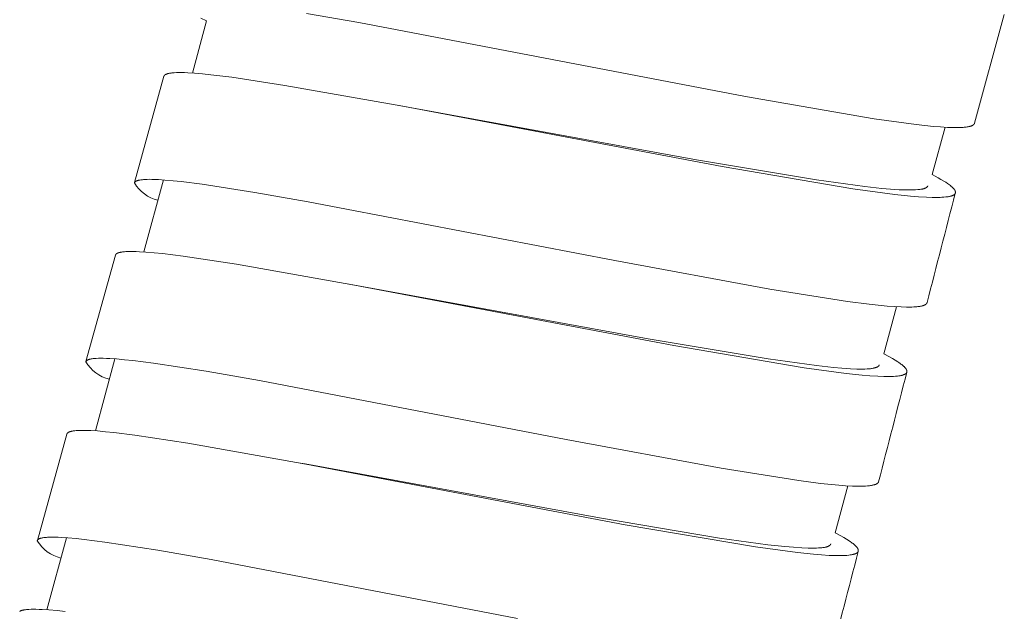
# Model space of a CAD drawing. Units: millimetres. Extents: x 7768 to 9402, y -4138 to -1881.
# Drawn here: x 8687 to 8704, y -3181 to -3171 of the extents above; entities that cross this region are included whole.
import ezdxf

# ---------------------------------------------------------------- set-up
doc = ezdxf.new("R2010")
doc.units = ezdxf.units.MM
doc.layers.get('0').update_dxf_attribs({"lineweight": 0})

msp = doc.modelspace()

# ---------------------------------------------------------------- linework, layer by layer
for p, q in [((8703.888, -3170.653), (8703.366, -3172.564)), ((8689.885, -3170.769), (8689.638, -3171.683)), ((8688.622, -3173.607), (8689.139, -3171.739)), ((8693.163, -3172.234), (8693.295, -3172.257)), ((8702.848, -3172.634), (8702.623, -3173.467)), ((8689.13, -3173.559), (8688.787, -3174.824)), ((8687.77, -3176.747), (8688.289, -3174.88)), ((8692.39, -3175.389), (8692.456, -3175.401)), ((8701.995, -3175.786), (8701.771, -3176.612)), ((8688.278, -3176.7), (8687.935, -3177.965)), ((8686.917, -3179.887), (8687.437, -3178.02)), ((8691.538, -3178.531), (8691.617, -3178.545)), ((8701.143, -3178.93), (8700.919, -3179.756)), ((8687.426, -3179.84), (8687.082, -3181.105))]:
    msp.add_line(p, q)
for points in [[(8689.787, -3170.719), (8689.885, -3170.769)], [(8703.366, -3172.564), (8703.366, -3172.565), (8703.365, -3172.565), (8703.365, -3172.566), (8703.365, -3172.567), (8703.364, -3172.568), (8703.364, -3172.569), (8703.363, -3172.571), (8703.363, -3172.572), (8703.362, -3172.573), (8703.361, -3172.575), (8703.361, -3172.576), (8703.36, -3172.577), (8703.359, -3172.578), (8703.358, -3172.579), (8703.357, -3172.581), (8703.356, -3172.582), (8703.356, -3172.583), (8703.355, -3172.584), (8703.353, -3172.585), (8703.352, -3172.587), (8703.351, -3172.588), (8703.349, -3172.589), (8703.348, -3172.59), (8703.346, -3172.592), (8703.345, -3172.593), (8703.343, -3172.594), (8703.342, -3172.595), (8703.34, -3172.596), (8703.339, -3172.597), (8703.337, -3172.598), (8703.334, -3172.6), (8703.331, -3172.602), (8703.326, -3172.604), (8703.322, -3172.606), (8703.318, -3172.608), (8703.314, -3172.61), (8703.31, -3172.611), (8703.305, -3172.613), (8703.301, -3172.614), (8703.297, -3172.616), (8703.29, -3172.618), (8703.282, -3172.62), (8703.275, -3172.621), (8703.268, -3172.623), (8703.254, -3172.626), (8703.239, -3172.629), (8703.221, -3172.631), (8703.203, -3172.633), (8703.185, -3172.635), (8703.166, -3172.637), (8703.13, -3172.639), (8703.093, -3172.64), (8703.043, -3172.641), (8702.994, -3172.64), (8702.894, -3172.637), (8702.768, -3172.629), (8702.643, -3172.619), (8702.342, -3172.588), (8701.602, -3172.486), (8699.345, -3172.096), (8692.559, -3170.797), (8691.641, -3170.637)], [(8702.623, -3173.467), (8702.725, -3173.522), (8702.775, -3173.55), (8702.825, -3173.58), (8702.86, -3173.601), (8702.893, -3173.624), (8702.91, -3173.636), (8702.926, -3173.648), (8702.942, -3173.66), (8702.958, -3173.673), (8702.969, -3173.682), (8702.98, -3173.692), (8702.985, -3173.698), (8702.99, -3173.703), (8702.995, -3173.708), (8703, -3173.714), (8703.004, -3173.718), (8703.007, -3173.722), (8703.01, -3173.726), (8703.012, -3173.729), (8703.014, -3173.731), (8703.015, -3173.733), (8703.017, -3173.736), (8703.018, -3173.738), (8703.019, -3173.74), (8703.021, -3173.743), (8703.022, -3173.745), (8703.023, -3173.748), (8703.024, -3173.75), (8703.025, -3173.752), (8703.026, -3173.754), (8703.026, -3173.756), (8703.027, -3173.757), (8703.028, -3173.759), (8703.028, -3173.761), (8703.029, -3173.763), (8703.029, -3173.765), (8703.03, -3173.767), (8703.03, -3173.769), (8703.03, -3173.77), (8703.03, -3173.771), (8703.03, -3173.771), (8703.03, -3173.772), (8703.03, -3173.773), (8703.03, -3173.774), (8703.031, -3173.775), (8703.031, -3173.776), (8703.031, -3173.777), (8703.03, -3173.778), (8703.03, -3173.779), (8703.03, -3173.78), (8703.03, -3173.781), (8703.03, -3173.782), (8703.03, -3173.783), (8703.03, -3173.784), (8703.03, -3173.785), (8703.029, -3173.786), (8703.029, -3173.787), (8703.029, -3173.788), (8703.029, -3173.789), (8703.029, -3173.789), (8703.028, -3173.79), (8703.028, -3173.791), (8703.028, -3173.792), (8703.027, -3173.793), (8703.027, -3173.794), (8703.026, -3173.795), (8703.026, -3173.796), (8703.026, -3173.797), (8703.025, -3173.798), (8703.025, -3173.798), (8703.024, -3173.799), (8703.024, -3173.8), (8703.023, -3173.801), (8703.023, -3173.802), (8703.022, -3173.803), (8703.022, -3173.803), (8703.021, -3173.804), (8703.021, -3173.805), (8703.02, -3173.806), (8703.019, -3173.807), (8703.019, -3173.807), (8703.018, -3173.808), (8703.018, -3173.809), (8703.017, -3173.81), (8703.016, -3173.811), (8703.014, -3173.812), (8703.013, -3173.814), (8703.011, -3173.815), (8703.01, -3173.816), (8703.008, -3173.817), (8703.007, -3173.819), (8703.005, -3173.82), (8703.004, -3173.821), (8703.002, -3173.822), (8703, -3173.823), (8702.997, -3173.825), (8702.994, -3173.827), (8702.99, -3173.829), (8702.986, -3173.831), (8702.981, -3173.833), (8702.977, -3173.834), (8702.973, -3173.836), (8702.969, -3173.837), (8702.961, -3173.84), (8702.955, -3173.842), (8702.949, -3173.844), (8702.943, -3173.846), (8702.937, -3173.847), (8702.925, -3173.85), (8702.913, -3173.852), (8702.9, -3173.855), (8702.888, -3173.856), (8702.863, -3173.859), (8702.829, -3173.863), (8702.794, -3173.865), (8702.76, -3173.866), (8702.725, -3173.867), (8702.674, -3173.867), (8702.623, -3173.866), (8702.521, -3173.862), (8702.382, -3173.854), (8702.243, -3173.842), (8701.966, -3173.813), (8701.228, -3173.714), (8698.937, -3173.326), (8693.333, -3172.266), (8691.26, -3171.899), (8690.328, -3171.758), (8689.962, -3171.713), (8689.818, -3171.698), (8689.673, -3171.686), (8689.559, -3171.679), (8689.502, -3171.676), (8689.445, -3171.675), (8689.403, -3171.675), (8689.361, -3171.676), (8689.32, -3171.678), (8689.299, -3171.679), (8689.278, -3171.681), (8689.263, -3171.683), (8689.249, -3171.685), (8689.234, -3171.688), (8689.226, -3171.689), (8689.219, -3171.691), (8689.21, -3171.693), (8689.205, -3171.694), (8689.201, -3171.695), (8689.196, -3171.697), (8689.191, -3171.698), (8689.187, -3171.7), (8689.182, -3171.702), (8689.178, -3171.703), (8689.175, -3171.705), (8689.171, -3171.707), (8689.169, -3171.708), (8689.167, -3171.709), (8689.165, -3171.71), (8689.163, -3171.711), (8689.162, -3171.712), (8689.16, -3171.713), (8689.158, -3171.714), (8689.157, -3171.716), (8689.155, -3171.717), (8689.153, -3171.718), (8689.152, -3171.719), (8689.151, -3171.72), (8689.15, -3171.722), (8689.149, -3171.723), (8689.148, -3171.724), (8689.147, -3171.725), (8689.146, -3171.726), (8689.145, -3171.727), (8689.145, -3171.728), (8689.144, -3171.728), (8689.144, -3171.729), (8689.144, -3171.73), (8689.143, -3171.73), (8689.143, -3171.731), (8689.142, -3171.732), (8689.142, -3171.732), (8689.142, -3171.733), (8689.141, -3171.734), (8689.141, -3171.735), (8689.141, -3171.735), (8689.14, -3171.736), (8689.14, -3171.737), (8689.14, -3171.738), (8689.14, -3171.738), (8689.139, -3171.739)], [(8702.546, -3173.661), (8702.546, -3173.662), (8702.546, -3173.662), (8702.545, -3173.663), (8702.545, -3173.664), (8702.545, -3173.665), (8702.545, -3173.666), (8702.544, -3173.666), (8702.544, -3173.667), (8702.544, -3173.668), (8702.543, -3173.669), (8702.543, -3173.669), (8702.543, -3173.67), (8702.542, -3173.671), (8702.542, -3173.672), (8702.541, -3173.672), (8702.541, -3173.673), (8702.54, -3173.675), (8702.539, -3173.676), (8702.538, -3173.677), (8702.537, -3173.679), (8702.536, -3173.68), (8702.535, -3173.681), (8702.534, -3173.682), (8702.532, -3173.684), (8702.531, -3173.685), (8702.529, -3173.686), (8702.528, -3173.688), (8702.526, -3173.689), (8702.524, -3173.69), (8702.523, -3173.692), (8702.521, -3173.693), (8702.519, -3173.694), (8702.517, -3173.695), (8702.515, -3173.696), (8702.513, -3173.697), (8702.511, -3173.698), (8702.508, -3173.7), (8702.504, -3173.702), (8702.499, -3173.704), (8702.494, -3173.706), (8702.489, -3173.708), (8702.485, -3173.71), (8702.48, -3173.711), (8702.475, -3173.713), (8702.465, -3173.715), (8702.458, -3173.717), (8702.451, -3173.719), (8702.436, -3173.722), (8702.422, -3173.724), (8702.407, -3173.726), (8702.389, -3173.729), (8702.37, -3173.73), (8702.332, -3173.733), (8702.295, -3173.735), (8702.257, -3173.736), (8702.203, -3173.736), (8702.149, -3173.735), (8702.041, -3173.731), (8701.891, -3173.721), (8701.741, -3173.708), (8701.442, -3173.676), (8700.593, -3173.559), (8698.486, -3173.205), (8693.295, -3172.257)], [(8702.533, -3175.713), (8702.533, -3175.714), (8702.533, -3175.715), (8702.533, -3175.715), (8702.533, -3175.716), (8702.532, -3175.717), (8702.532, -3175.718), (8702.532, -3175.718), (8702.531, -3175.719), (8702.531, -3175.72), (8702.531, -3175.72), (8702.53, -3175.722), (8702.529, -3175.723), (8702.529, -3175.725), (8702.528, -3175.726), (8702.527, -3175.727), (8702.526, -3175.729), (8702.525, -3175.73), (8702.524, -3175.731), (8702.523, -3175.732), (8702.522, -3175.734), (8702.521, -3175.735), (8702.52, -3175.736), (8702.518, -3175.737), (8702.517, -3175.739), (8702.516, -3175.74), (8702.514, -3175.741), (8702.513, -3175.742), (8702.511, -3175.744), (8702.51, -3175.745), (8702.508, -3175.746), (8702.506, -3175.747), (8702.505, -3175.748), (8702.503, -3175.749), (8702.5, -3175.751), (8702.496, -3175.753), (8702.492, -3175.755), (8702.487, -3175.757), (8702.482, -3175.759), (8702.478, -3175.761), (8702.473, -3175.763), (8702.468, -3175.765), (8702.463, -3175.766), (8702.458, -3175.768), (8702.452, -3175.77), (8702.445, -3175.771), (8702.432, -3175.774), (8702.42, -3175.777), (8702.407, -3175.779), (8702.389, -3175.782), (8702.372, -3175.784), (8702.354, -3175.786), (8702.336, -3175.788), (8702.301, -3175.79), (8702.266, -3175.791), (8702.218, -3175.792), (8702.17, -3175.792), (8702.075, -3175.79), (8701.955, -3175.783), (8701.835, -3175.774), (8701.514, -3175.742), (8701.134, -3175.693), (8699.771, -3175.478), (8697.052, -3174.975), (8691.67, -3173.942), (8690.733, -3173.778), (8689.808, -3173.635), (8689.444, -3173.589), (8689.3, -3173.574), (8689.155, -3173.561), (8689.041, -3173.554), (8688.984, -3173.551), (8688.927, -3173.55), (8688.885, -3173.549), (8688.844, -3173.55), (8688.802, -3173.552), (8688.781, -3173.553), (8688.76, -3173.555), (8688.746, -3173.556), (8688.732, -3173.558), (8688.718, -3173.561), (8688.711, -3173.562), (8688.704, -3173.563), (8688.693, -3173.566), (8688.688, -3173.567), (8688.683, -3173.568), (8688.678, -3173.57), (8688.673, -3173.571), (8688.668, -3173.573), (8688.663, -3173.575), (8688.659, -3173.577), (8688.655, -3173.578), (8688.653, -3173.579), (8688.651, -3173.58), (8688.649, -3173.581), (8688.647, -3173.583), (8688.645, -3173.584), (8688.643, -3173.585), (8688.641, -3173.586), (8688.639, -3173.587), (8688.637, -3173.589), (8688.636, -3173.59), (8688.634, -3173.591), (8688.633, -3173.592), (8688.632, -3173.593), (8688.631, -3173.594), (8688.63, -3173.595), (8688.629, -3173.596), (8688.628, -3173.597), (8688.627, -3173.598), (8688.626, -3173.599), (8688.626, -3173.601), (8688.625, -3173.602), (8688.624, -3173.602), (8688.624, -3173.603), (8688.624, -3173.604), (8688.623, -3173.604), (8688.623, -3173.605), (8688.623, -3173.606), (8688.622, -3173.606), (8688.622, -3173.607), (8688.622, -3173.607), (8688.621, -3173.608), (8688.621, -3173.609), (8688.621, -3173.609), (8688.621, -3173.61), (8688.62, -3173.611), (8688.62, -3173.612), (8688.62, -3173.612)], [(8701.771, -3176.612), (8701.874, -3176.666), (8701.924, -3176.695), (8701.974, -3176.724), (8702.017, -3176.752), (8702.038, -3176.766), (8702.059, -3176.78), (8702.073, -3176.791), (8702.087, -3176.801), (8702.1, -3176.812), (8702.113, -3176.823), (8702.124, -3176.832), (8702.129, -3176.837), (8702.134, -3176.843), (8702.139, -3176.848), (8702.144, -3176.853), (8702.149, -3176.859), (8702.154, -3176.864), (8702.157, -3176.868), (8702.16, -3176.872), (8702.162, -3176.876), (8702.164, -3176.878), (8702.165, -3176.88), (8702.166, -3176.882), (8702.168, -3176.885), (8702.169, -3176.887), (8702.17, -3176.889), (8702.171, -3176.891), (8702.172, -3176.893), (8702.173, -3176.896), (8702.174, -3176.898), (8702.175, -3176.9), (8702.175, -3176.901), (8702.176, -3176.903), (8702.176, -3176.905), (8702.177, -3176.907), (8702.177, -3176.909), (8702.178, -3176.91), (8702.178, -3176.912), (8702.178, -3176.914), (8702.179, -3176.916), (8702.179, -3176.917), (8702.179, -3176.918), (8702.179, -3176.919), (8702.179, -3176.92), (8702.179, -3176.921), (8702.179, -3176.922), (8702.179, -3176.922), (8702.179, -3176.923), (8702.179, -3176.924), (8702.179, -3176.925), (8702.178, -3176.926), (8702.178, -3176.927), (8702.178, -3176.928), (8702.178, -3176.929), (8702.178, -3176.93), (8702.178, -3176.93), (8702.177, -3176.931), (8702.177, -3176.932), (8702.177, -3176.933), (8702.177, -3176.934), (8702.176, -3176.935), (8702.176, -3176.935), (8702.176, -3176.936), (8702.176, -3176.937), (8702.175, -3176.938), (8702.175, -3176.939), (8702.174, -3176.94), (8702.173, -3176.942), (8702.173, -3176.944), (8702.172, -3176.945), (8702.171, -3176.947), (8702.17, -3176.948), (8702.169, -3176.949), (8702.168, -3176.951), (8702.166, -3176.952), (8702.165, -3176.954), (8702.164, -3176.955), (8702.162, -3176.956), (8702.161, -3176.958), (8702.16, -3176.959), (8702.158, -3176.96), (8702.157, -3176.962), (8702.155, -3176.963), (8702.153, -3176.964), (8702.152, -3176.965), (8702.15, -3176.966), (8702.149, -3176.967), (8702.145, -3176.969), (8702.142, -3176.971), (8702.138, -3176.973), (8702.134, -3176.975), (8702.13, -3176.977), (8702.126, -3176.978), (8702.121, -3176.98), (8702.117, -3176.982), (8702.109, -3176.985), (8702.103, -3176.986), (8702.097, -3176.988), (8702.091, -3176.99), (8702.085, -3176.991), (8702.073, -3176.994), (8702.061, -3176.997), (8702.049, -3176.999), (8702.036, -3177.001), (8702.012, -3177.004), (8701.977, -3177.007), (8701.943, -3177.009), (8701.908, -3177.01), (8701.873, -3177.011), (8701.822, -3177.011), (8701.771, -3177.011), (8701.669, -3177.007), (8701.53, -3176.998), (8701.391, -3176.986), (8701.114, -3176.957), (8700.376, -3176.858), (8698.086, -3176.469), (8692.482, -3175.408), (8690.41, -3175.04), (8689.477, -3174.899), (8689.112, -3174.854), (8688.967, -3174.839), (8688.822, -3174.827), (8688.708, -3174.82), (8688.651, -3174.817), (8688.594, -3174.816), (8688.552, -3174.816), (8688.511, -3174.816), (8688.469, -3174.818), (8688.448, -3174.82), (8688.428, -3174.822), (8688.413, -3174.824), (8688.398, -3174.826), (8688.383, -3174.828), (8688.376, -3174.83), (8688.368, -3174.831), (8688.359, -3174.833), (8688.354, -3174.835), (8688.35, -3174.836), (8688.345, -3174.837), (8688.341, -3174.839), (8688.336, -3174.841), (8688.332, -3174.842), (8688.328, -3174.844), (8688.324, -3174.846), (8688.32, -3174.847), (8688.318, -3174.848), (8688.316, -3174.849), (8688.315, -3174.85), (8688.313, -3174.852), (8688.311, -3174.853), (8688.309, -3174.854), (8688.308, -3174.855), (8688.306, -3174.856), (8688.304, -3174.858), (8688.303, -3174.859), (8688.301, -3174.86), (8688.3, -3174.861), (8688.299, -3174.862), (8688.298, -3174.863), (8688.297, -3174.865), (8688.296, -3174.866), (8688.295, -3174.867), (8688.295, -3174.868), (8688.294, -3174.868), (8688.294, -3174.869), (8688.293, -3174.87), (8688.293, -3174.87), (8688.292, -3174.871), (8688.292, -3174.872), (8688.292, -3174.872), (8688.291, -3174.873), (8688.291, -3174.874), (8688.291, -3174.874), (8688.29, -3174.875), (8688.29, -3174.876), (8688.29, -3174.877), (8688.289, -3174.877), (8688.289, -3174.878), (8688.289, -3174.879), (8688.289, -3174.88)], [(8701.694, -3176.805), (8701.694, -3176.806), (8701.694, -3176.807), (8701.694, -3176.807), (8701.693, -3176.808), (8701.693, -3176.809), (8701.693, -3176.81), (8701.692, -3176.811), (8701.692, -3176.811), (8701.692, -3176.812), (8701.691, -3176.813), (8701.691, -3176.814), (8701.691, -3176.814), (8701.69, -3176.815), (8701.69, -3176.816), (8701.69, -3176.817), (8701.689, -3176.817), (8701.688, -3176.819), (8701.687, -3176.82), (8701.686, -3176.821), (8701.685, -3176.823), (8701.684, -3176.824), (8701.683, -3176.825), (8701.682, -3176.827), (8701.681, -3176.828), (8701.679, -3176.829), (8701.677, -3176.831), (8701.676, -3176.832), (8701.674, -3176.833), (8701.672, -3176.835), (8701.671, -3176.836), (8701.669, -3176.837), (8701.667, -3176.838), (8701.665, -3176.839), (8701.663, -3176.84), (8701.662, -3176.841), (8701.66, -3176.842), (8701.656, -3176.844), (8701.652, -3176.846), (8701.647, -3176.848), (8701.642, -3176.85), (8701.638, -3176.852), (8701.633, -3176.854), (8701.628, -3176.855), (8701.623, -3176.857), (8701.613, -3176.86), (8701.606, -3176.861), (8701.599, -3176.863), (8701.585, -3176.866), (8701.57, -3176.868), (8701.556, -3176.87), (8701.537, -3176.873), (8701.518, -3176.875), (8701.481, -3176.878), (8701.443, -3176.879), (8701.405, -3176.88), (8701.351, -3176.88), (8701.297, -3176.879), (8701.19, -3176.875), (8701.039, -3176.865), (8700.889, -3176.852), (8700.59, -3176.82), (8699.741, -3176.703), (8697.635, -3176.348), (8692.456, -3175.401)], [(8701.682, -3178.857), (8701.682, -3178.858), (8701.681, -3178.859), (8701.681, -3178.86), (8701.681, -3178.86), (8701.681, -3178.861), (8701.68, -3178.862), (8701.68, -3178.862), (8701.68, -3178.863), (8701.679, -3178.864), (8701.679, -3178.865), (8701.678, -3178.866), (8701.678, -3178.867), (8701.677, -3178.869), (8701.676, -3178.87), (8701.675, -3178.871), (8701.674, -3178.873), (8701.673, -3178.874), (8701.672, -3178.875), (8701.671, -3178.877), (8701.67, -3178.878), (8701.669, -3178.879), (8701.668, -3178.88), (8701.667, -3178.882), (8701.665, -3178.883), (8701.664, -3178.884), (8701.662, -3178.885), (8701.661, -3178.887), (8701.659, -3178.888), (8701.658, -3178.889), (8701.656, -3178.89), (8701.655, -3178.891), (8701.653, -3178.892), (8701.651, -3178.893), (8701.648, -3178.895), (8701.645, -3178.897), (8701.64, -3178.899), (8701.635, -3178.901), (8701.631, -3178.904), (8701.626, -3178.905), (8701.621, -3178.907), (8701.616, -3178.909), (8701.611, -3178.91), (8701.606, -3178.912), (8701.6, -3178.914), (8701.593, -3178.915), (8701.581, -3178.918), (8701.568, -3178.921), (8701.555, -3178.923), (8701.537, -3178.926), (8701.52, -3178.928), (8701.502, -3178.93), (8701.485, -3178.932), (8701.449, -3178.934), (8701.414, -3178.936), (8701.366, -3178.936), (8701.319, -3178.936), (8701.223, -3178.934), (8701.103, -3178.927), (8700.984, -3178.918), (8700.662, -3178.886), (8700.283, -3178.837), (8698.919, -3178.621), (8696.2, -3178.118), (8690.818, -3177.083), (8689.882, -3176.919), (8688.956, -3176.776), (8688.592, -3176.73), (8688.448, -3176.715), (8688.304, -3176.702), (8688.19, -3176.694), (8688.133, -3176.692), (8688.075, -3176.69), (8688.034, -3176.69), (8687.992, -3176.69), (8687.95, -3176.692), (8687.93, -3176.693), (8687.909, -3176.695), (8687.894, -3176.697), (8687.88, -3176.699), (8687.866, -3176.701), (8687.859, -3176.702), (8687.852, -3176.704), (8687.842, -3176.706), (8687.836, -3176.707), (8687.831, -3176.709), (8687.826, -3176.71), (8687.821, -3176.712), (8687.816, -3176.713), (8687.811, -3176.715), (8687.807, -3176.717), (8687.803, -3176.719), (8687.801, -3176.72), (8687.799, -3176.721), (8687.797, -3176.722), (8687.795, -3176.723), (8687.793, -3176.724), (8687.791, -3176.725), (8687.789, -3176.726), (8687.788, -3176.728), (8687.786, -3176.729), (8687.784, -3176.73), (8687.782, -3176.732), (8687.781, -3176.733), (8687.781, -3176.733), (8687.78, -3176.734), (8687.779, -3176.735), (8687.778, -3176.736), (8687.777, -3176.738), (8687.776, -3176.739), (8687.775, -3176.74), (8687.774, -3176.741), (8687.773, -3176.742), (8687.773, -3176.743), (8687.772, -3176.743), (8687.772, -3176.744), (8687.772, -3176.745), (8687.771, -3176.745), (8687.771, -3176.746), (8687.771, -3176.747), (8687.77, -3176.747), (8687.77, -3176.748), (8687.77, -3176.748), (8687.769, -3176.749), (8687.769, -3176.75), (8687.769, -3176.751), (8687.769, -3176.751), (8687.768, -3176.752), (8687.768, -3176.753)], [(8700.919, -3179.756), (8701.021, -3179.81), (8701.072, -3179.839), (8701.121, -3179.868), (8701.165, -3179.896), (8701.186, -3179.91), (8701.207, -3179.924), (8701.22, -3179.934), (8701.234, -3179.945), (8701.247, -3179.956), (8701.26, -3179.967), (8701.271, -3179.976), (8701.276, -3179.981), (8701.282, -3179.987), (8701.287, -3179.992), (8701.292, -3179.997), (8701.296, -3180.003), (8701.301, -3180.008), (8701.304, -3180.012), (8701.307, -3180.016), (8701.31, -3180.02), (8701.311, -3180.022), (8701.313, -3180.024), (8701.314, -3180.026), (8701.315, -3180.029), (8701.316, -3180.031), (8701.317, -3180.033), (8701.318, -3180.035), (8701.319, -3180.037), (8701.32, -3180.04), (8701.321, -3180.042), (8701.322, -3180.044), (8701.323, -3180.045), (8701.323, -3180.047), (8701.324, -3180.049), (8701.324, -3180.051), (8701.325, -3180.053), (8701.325, -3180.054), (8701.325, -3180.056), (8701.326, -3180.058), (8701.326, -3180.06), (8701.326, -3180.061), (8701.326, -3180.062), (8701.326, -3180.063), (8701.326, -3180.064), (8701.326, -3180.065), (8701.326, -3180.065), (8701.326, -3180.066), (8701.326, -3180.067), (8701.326, -3180.068), (8701.326, -3180.069), (8701.326, -3180.07), (8701.326, -3180.071), (8701.326, -3180.072), (8701.325, -3180.073), (8701.325, -3180.074), (8701.325, -3180.074), (8701.325, -3180.075), (8701.325, -3180.076), (8701.324, -3180.077), (8701.324, -3180.078), (8701.324, -3180.079), (8701.324, -3180.079), (8701.323, -3180.08), (8701.323, -3180.081), (8701.323, -3180.082), (8701.322, -3180.083), (8701.322, -3180.084), (8701.321, -3180.086), (8701.32, -3180.088), (8701.319, -3180.089), (8701.318, -3180.091), (8701.317, -3180.092), (8701.316, -3180.093), (8701.315, -3180.095), (8701.314, -3180.096), (8701.313, -3180.098), (8701.311, -3180.099), (8701.31, -3180.1), (8701.308, -3180.102), (8701.307, -3180.103), (8701.305, -3180.104), (8701.304, -3180.106), (8701.302, -3180.107), (8701.301, -3180.108), (8701.299, -3180.109), (8701.298, -3180.11), (8701.296, -3180.111), (8701.293, -3180.113), (8701.289, -3180.115), (8701.285, -3180.117), (8701.281, -3180.119), (8701.277, -3180.121), (8701.273, -3180.122), (8701.269, -3180.124), (8701.265, -3180.126), (8701.256, -3180.129), (8701.25, -3180.13), (8701.244, -3180.132), (8701.238, -3180.134), (8701.232, -3180.135), (8701.22, -3180.138), (8701.208, -3180.141), (8701.196, -3180.143), (8701.184, -3180.144), (8701.159, -3180.147), (8701.125, -3180.151), (8701.09, -3180.153), (8701.055, -3180.154), (8701.021, -3180.155), (8700.97, -3180.155), (8700.919, -3180.154), (8700.817, -3180.15), (8700.677, -3180.142), (8700.539, -3180.13), (8700.261, -3180.101), (8699.524, -3180.001), (8697.233, -3179.612), (8691.631, -3178.549), (8689.558, -3178.181), (8688.626, -3178.039), (8688.26, -3177.994), (8688.116, -3177.979), (8687.971, -3177.967), (8687.857, -3177.96), (8687.799, -3177.958), (8687.742, -3177.956), (8687.701, -3177.956), (8687.659, -3177.957), (8687.618, -3177.959), (8687.597, -3177.96), (8687.576, -3177.962), (8687.561, -3177.964), (8687.546, -3177.966), (8687.532, -3177.969), (8687.524, -3177.97), (8687.517, -3177.972), (8687.508, -3177.974), (8687.503, -3177.975), (8687.498, -3177.976), (8687.494, -3177.978), (8687.489, -3177.979), (8687.485, -3177.981), (8687.48, -3177.983), (8687.476, -3177.984), (8687.472, -3177.986), (8687.469, -3177.988), (8687.467, -3177.989), (8687.465, -3177.99), (8687.463, -3177.991), (8687.461, -3177.992), (8687.459, -3177.993), (8687.458, -3177.994), (8687.456, -3177.995), (8687.454, -3177.997), (8687.453, -3177.998), (8687.451, -3177.999), (8687.45, -3178), (8687.449, -3178.002), (8687.448, -3178.003), (8687.447, -3178.004), (8687.446, -3178.005), (8687.445, -3178.006), (8687.444, -3178.007), (8687.443, -3178.008), (8687.443, -3178.009), (8687.442, -3178.009), (8687.442, -3178.01), (8687.441, -3178.011), (8687.441, -3178.011), (8687.44, -3178.012), (8687.44, -3178.013), (8687.44, -3178.013), (8687.439, -3178.014), (8687.439, -3178.015), (8687.439, -3178.016), (8687.438, -3178.016), (8687.438, -3178.017), (8687.438, -3178.018), (8687.438, -3178.019), (8687.437, -3178.019), (8687.437, -3178.02)], [(8700.842, -3179.949), (8700.841, -3179.95), (8700.841, -3179.951), (8700.841, -3179.951), (8700.841, -3179.952), (8700.84, -3179.953), (8700.84, -3179.954), (8700.84, -3179.955), (8700.84, -3179.955), (8700.839, -3179.956), (8700.839, -3179.957), (8700.839, -3179.958), (8700.838, -3179.958), (8700.838, -3179.959), (8700.837, -3179.96), (8700.837, -3179.961), (8700.836, -3179.961), (8700.836, -3179.963), (8700.835, -3179.964), (8700.834, -3179.965), (8700.833, -3179.967), (8700.831, -3179.968), (8700.83, -3179.969), (8700.829, -3179.97), (8700.828, -3179.972), (8700.826, -3179.973), (8700.825, -3179.975), (8700.823, -3179.976), (8700.822, -3179.977), (8700.82, -3179.979), (8700.818, -3179.98), (8700.816, -3179.981), (8700.815, -3179.982), (8700.813, -3179.983), (8700.811, -3179.984), (8700.809, -3179.985), (8700.807, -3179.986), (8700.803, -3179.988), (8700.799, -3179.99), (8700.795, -3179.992), (8700.79, -3179.994), (8700.785, -3179.996), (8700.78, -3179.998), (8700.775, -3179.999), (8700.77, -3180.001), (8700.761, -3180.004), (8700.753, -3180.005), (8700.746, -3180.007), (8700.732, -3180.01), (8700.718, -3180.012), (8700.703, -3180.014), (8700.684, -3180.017), (8700.666, -3180.019), (8700.628, -3180.021), (8700.59, -3180.023), (8700.553, -3180.024), (8700.499, -3180.024), (8700.445, -3180.023), (8700.337, -3180.019), (8700.187, -3180.009), (8700.037, -3179.996), (8699.738, -3179.963), (8698.889, -3179.846), (8696.782, -3179.491), (8691.617, -3178.545)], [(8695.347, -3181.26), (8689.965, -3180.224), (8689.029, -3180.06), (8688.104, -3179.917), (8687.74, -3179.87), (8687.596, -3179.855), (8687.451, -3179.842), (8687.337, -3179.835), (8687.28, -3179.832), (8687.223, -3179.83), (8687.181, -3179.83), (8687.139, -3179.83), (8687.098, -3179.832), (8687.077, -3179.834), (8687.056, -3179.835), (8687.042, -3179.837), (8687.028, -3179.839), (8687.013, -3179.841), (8687.006, -3179.842), (8686.999, -3179.844), (8686.989, -3179.846), (8686.984, -3179.847), (8686.979, -3179.849), (8686.974, -3179.85), (8686.969, -3179.852), (8686.964, -3179.854), (8686.959, -3179.855), (8686.955, -3179.857), (8686.951, -3179.859), (8686.949, -3179.86), (8686.947, -3179.861), (8686.945, -3179.862), (8686.943, -3179.863), (8686.941, -3179.864), (8686.939, -3179.865), (8686.937, -3179.867), (8686.935, -3179.868), (8686.933, -3179.869), (8686.931, -3179.871), (8686.93, -3179.872), (8686.929, -3179.873), (8686.928, -3179.873), (8686.927, -3179.874), (8686.926, -3179.875), (8686.925, -3179.877), (8686.924, -3179.878), (8686.923, -3179.879), (8686.922, -3179.88), (8686.921, -3179.881), (8686.92, -3179.882), (8686.92, -3179.883), (8686.92, -3179.883), (8686.919, -3179.884), (8686.919, -3179.885), (8686.919, -3179.885), (8686.918, -3179.886), (8686.918, -3179.887), (8686.918, -3179.887), (8686.917, -3179.888), (8686.917, -3179.889), (8686.917, -3179.889), (8686.917, -3179.89), (8686.916, -3179.891), (8686.916, -3179.891), (8686.916, -3179.892), (8686.916, -3179.893)], [(8687.408, -3181.135), (8687.263, -3181.12), (8687.118, -3181.107), (8687.004, -3181.1), (8686.947, -3181.098), (8686.89, -3181.097), (8686.848, -3181.096), (8686.807, -3181.097), (8686.765, -3181.099), (8686.744, -3181.101), (8686.724, -3181.103), (8686.709, -3181.104), (8686.694, -3181.106), (8686.679, -3181.109), (8686.672, -3181.11), (8686.664, -3181.112), (8686.655, -3181.114), (8686.651, -3181.115), (8686.646, -3181.117), (8686.641, -3181.118), (8686.637, -3181.12), (8686.632, -3181.121), (8686.628, -3181.123), (8686.624, -3181.125), (8686.62, -3181.126), (8686.616, -3181.128), (8686.614, -3181.129), (8686.612, -3181.13), (8686.611, -3181.131), (8686.609, -3181.132), (8686.607, -3181.133)]]:
    msp.add_lwpolyline(points)
for centre, radius, start, end in [((8689.186, -3173.276), 0.658, 210.7124, 256.5463), ((9873.479, -3476.13), 1208.869, 165.516587, 165.610595), ((8688.335, -3176.416), 0.659, 210.708, 256.5329), ((9876.797, -3480.351), 1213.175, 165.516613, 165.610288), ((8687.483, -3179.556), 0.659, 210.7035, 256.5194), ((9876.424, -3483.617), 1213.67, 165.516696, 165.610333)]:
    msp.add_arc(centre, radius, start, end)

doc.saveas('drawing.dxf')
